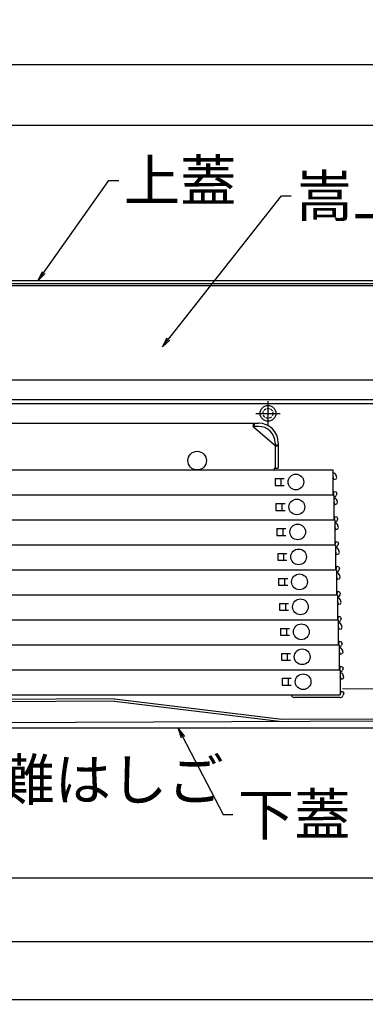
# Model space of a CAD drawing. Extents: x 9376 to 13376, y -5655 to -2885.
# Drawn here: x 10214 to 10390, y -4757 to -4256 of the extents above; entities that cross this region are included whole.
import ezdxf

# ---------------------------------------------------------------- set-up
doc = ezdxf.new("R2010")
doc.units = 0
doc.header["$LTSCALE"] = 10
doc.linetypes.add('HIDDEN2', pattern=[0.1875, 0.125, -0.0625])
doc.linetypes.add('KIN-CENTER2', pattern=[24, 15, -3, 3, -3])
doc.layers.get('0').update_dxf_attribs({"color": 4, "linetype": 'CONTINUOUS'})
doc.layers.get('DEFPOINTS').update_dxf_attribs({"linetype": 'CONTINUOUS'})
for name, color, linetype in [('08文字', 21, 'CONTINUOUS'), ('10ユーザー', 161, 'CONTINUOUS'), ('hashigo', 31, 'CONTINUOUS'), ('MAZ_M', 6, 'CONTINUOUS'), ('PARTS_SIN', 171, 'KIN-CENTER2'), ('ねじ', 7, 'CONTINUOUS')]:
    doc.layers.add(name, color=color, linetype=linetype)
doc.layers.add('sunpou', color=7, linetype='CONTINUOUS', lineweight=18)
doc.styles.get("Standard").update_dxf_attribs({"font": 'simplex.shx', "width": 0.7, "bigfont": 'bigfont.shx'})
doc.dimstyles.new('一般寸法', dxfattribs={"dimscale": 5, "dimtxt": 3.5, "dimasz": 1, "dimexe": 0.5, "dimexo": 2, "dimgap": 0.5, "dimtad": 1, "dimdec": 1, "dimzin": 9, "dimdsep": 46, "dimtxsty": 'Standard', "dimblk1": 'ORIGIN', "dimblk2": 'ORIGIN', "dimsah": 1, "dimcen": 1, "dimclrd": 11, "dimclre": 11, "dimclrt": 2, "dimadec": 0, "dimazin": 2, "dimtfac": 1, "dimtdec": 1, "dimtmove": 2, "dimatfit": 3, "dimldrblk": 'OPEN', "dimfxl": 0, "dimtolj": 1, "dimtzin": 9, "dimarcsym": 0})

# ---------------------------------------------------------------- blocks, each defined once
blk = doc.blocks.new('_OPEN')
at = {"color": 0, "linetype": 'ByBlock'}
for p, q in [((-1, 0.17), (0, 0)), ((0, 0), (-1, -0.17)), ((0, 0), (-1, 0))]:
    blk.add_line(p, q, dxfattribs=at)
blk = doc.blocks.new('_ORIGIN')
at = {"color": 0, "linetype": 'ByBlock'}
blk.add_line((0, 0), (-1, 0), dxfattribs=at)
blk.add_circle((0, 0), 0.5, dxfattribs=at)
blk = doc.blocks.new('*D34')
at = {"layer": 'DEFPOINTS', "color": 0}
for p in [(10487.07, -4279.18), (9834.27, -4410.86), (10487.07, -4410.86)]:
    blk.add_point(p, dxfattribs=at)
at = {"layer": 'sunpou', "color": 11, "lineweight": -2}
for p, q in [((9834.27, -4400.86), (9834.27, -4276.68)), ((9839.27, -4279.18), (10482.07, -4279.18)), ((10487.07, -4400.86), (10487.07, -4276.68))]:
    blk.add_line(p, q, dxfattribs=at)
at = {"layer": 'sunpou', "color": 11, "lineweight": -2, "xscale": 5, "yscale": 5, "zscale": 5, "rotation": 180}
blk.add_blockref('_ORIGIN', (9834.27, -4279.18), dxfattribs=at)
at = {"layer": 'sunpou', "color": 11, "lineweight": -2, "xscale": 5, "yscale": 5, "zscale": 5}
blk.add_blockref('_ORIGIN', (10487.07, -4279.18), dxfattribs=at)
at = {"layer": 'sunpou', "color": 2, "insert": (10160.67, -4267.93), "char_height": 17.5, "attachment_point": 5}
blk.add_mtext('\\A1;653', dxfattribs=at)
blk = doc.blocks.new('*D38')
at = {"layer": 'DEFPOINTS', "color": 0}
for p in [(9845.67, -4615.46), (10475.67, -4615.46), (10475.67, -4754.71)]:
    blk.add_point(p, dxfattribs=at)
at = {"layer": 'sunpou', "color": 11, "lineweight": -2}
for p, q in [((9845.67, -4625.46), (9845.67, -4757.21)), ((10475.67, -4625.46), (10475.67, -4757.21)), ((9850.67, -4754.71), (10470.67, -4754.71))]:
    blk.add_line(p, q, dxfattribs=at)
at = {"layer": 'sunpou', "color": 11, "lineweight": -2, "xscale": 5, "yscale": 5, "zscale": 5, "rotation": 180}
blk.add_blockref('_ORIGIN', (9845.67, -4754.71), dxfattribs=at)
at = {"layer": 'sunpou', "color": 11, "lineweight": -2, "xscale": 5, "yscale": 5, "zscale": 5}
blk.add_blockref('_ORIGIN', (10475.67, -4754.71), dxfattribs=at)
at = {"layer": 'sunpou', "color": 2, "insert": (10160.67, -4743.46), "char_height": 17.5, "attachment_point": 5}
blk.add_mtext('\\A1;630', dxfattribs=at)
blk = doc.blocks.new('*D39')
at = {"layer": 'DEFPOINTS', "color": 0}
for p in [(9860.67, -4615.46), (10460.67, -4615.46), (10460.67, -4725.33)]:
    blk.add_point(p, dxfattribs=at)
at = {"layer": 'sunpou', "color": 11, "lineweight": -2}
for p, q in [((9860.67, -4625.46), (9860.67, -4727.83)), ((10460.67, -4625.46), (10460.67, -4727.83)), ((9865.67, -4725.33), (10455.67, -4725.33))]:
    blk.add_line(p, q, dxfattribs=at)
at = {"layer": 'sunpou', "color": 11, "lineweight": -2, "xscale": 5, "yscale": 5, "zscale": 5, "rotation": 180}
blk.add_blockref('_ORIGIN', (9860.67, -4725.33), dxfattribs=at)
at = {"layer": 'sunpou', "color": 11, "lineweight": -2, "xscale": 5, "yscale": 5, "zscale": 5}
blk.add_blockref('_ORIGIN', (10460.67, -4725.33), dxfattribs=at)
at = {"layer": 'sunpou', "color": 2, "insert": (10160.67, -4714.08), "char_height": 17.5, "attachment_point": 5}
blk.add_mtext('\\A1;600', dxfattribs=at)
blk = doc.blocks.new('*D40')
at = {"layer": 'DEFPOINTS', "color": 0}
for p in [(9872.67, -4614.46), (10448.67, -4614.46), (10448.67, -4692.83)]:
    blk.add_point(p, dxfattribs=at)
at = {"layer": 'sunpou', "color": 11, "lineweight": -2}
for p, q in [((9872.67, -4624.46), (9872.67, -4695.33)), ((10448.67, -4624.46), (10448.67, -4695.33)), ((9877.67, -4692.83), (10443.67, -4692.83))]:
    blk.add_line(p, q, dxfattribs=at)
at = {"layer": 'sunpou', "color": 11, "lineweight": -2, "xscale": 5, "yscale": 5, "zscale": 5, "rotation": 180}
blk.add_blockref('_ORIGIN', (9872.67, -4692.83), dxfattribs=at)
at = {"layer": 'sunpou', "color": 11, "lineweight": -2, "xscale": 5, "yscale": 5, "zscale": 5}
blk.add_blockref('_ORIGIN', (10448.67, -4692.83), dxfattribs=at)
at = {"layer": 'sunpou', "color": 2, "insert": (10160.67, -4681.58), "char_height": 17.5, "attachment_point": 5}
blk.add_mtext('\\A1;576', dxfattribs=at)
blk = doc.blocks.new('*D28')
at = {"layer": '10ユーザー', "color": 11, "lineweight": -2}
for p, q in [((9841.07, -4382.66), (9841.07, -4307.53)), ((9846.07, -4310.03), (10468.07, -4310.03)), ((10473.07, -4394.16), (10473.07, -4307.53))]:
    blk.add_line(p, q, dxfattribs=at)
at = {"layer": 'DEFPOINTS', "color": 0}
for p in [(10473.07, -4310.03), (9841.07, -4392.66), (10473.07, -4404.16)]:
    blk.add_point(p, dxfattribs=at)
at = {"layer": '10ユーザー', "color": 11, "lineweight": -2, "xscale": 5, "yscale": 5, "zscale": 5, "rotation": 180}
blk.add_blockref('_ORIGIN', (9841.07, -4310.03), dxfattribs=at)
at = {"layer": '10ユーザー', "color": 11, "lineweight": -2, "xscale": 5, "yscale": 5, "zscale": 5}
blk.add_blockref('_ORIGIN', (10473.07, -4310.03), dxfattribs=at)
at = {"layer": '10ユーザー', "color": 2, "insert": (10157.07, -4298.78), "char_height": 17.5, "attachment_point": 5}
blk.add_mtext('\\A1;632', dxfattribs=at)

msp = doc.modelspace()

# ---------------------------------------------------------------- linework, layer by layer
for p, q in [((9844.574, -4389.163), (10469.574, -4389.163)), ((9844.574, -4390.663), (10469.574, -4390.663)), ((10191.074, -4391.663), (10432.174, -4391.663)), ((10074.14, -4439.663), (10438.674, -4439.663)), ((10088.999, -4449.663), (10445.174, -4449.663)), ((10091.971, -4451.663), (10445.174, -4451.663)), ((10448.637, -4596.55), (10378.514, -4596.885)), ((10262.66, -4601.84), (10072.663, -4602.75)), ((10262.66, -4601.84), (10347.711, -4612.233)), ((10262.59, -4603.04), (10072.715, -4603.949)), ((10262.59, -4603.04), (10347.641, -4613.433)), ((10347.711, -4612.233), (10454.51, -4611.722)), ((9846.874, -4616.663), (10454.474, -4616.663)), ((10454.516, -4612.922), (9873.922, -4615.701))]:
    msp.add_line(p, q)
at = {"layer": 'hashigo'}
for p, q in [((9913.674, -4461.663), (10333.374, -4461.663)), ((10333.374, -4463.663), (10333.374, -4461.663)), ((10333.874, -4461.663), (10335.874, -4461.663)), ((10333.874, -4463.263), (10333.874, -4461.663)), ((10343.874, -4472.663), (10333.374, -4463.663)), ((10335.874, -4463.263), (10333.874, -4463.263)), ((10344.274, -4471.663), (10344.274, -4484.463)), ((10345.874, -4471.663), (10345.874, -4484.463)), ((10343.874, -4472.663), (10344.274, -4472.663)), ((10344.274, -4472.663), (10345.874, -4472.663)), ((10344.274, -4472.813), (10344.274, -4484.463)), ((10344.274, -4473.163), (10345.874, -4473.163)), ((9910.674, -4485.463), (10373.674, -4485.463)), ((10343.874, -4484.463), (10345.874, -4484.463)), ((10343.874, -4484.463), (10343.874, -4485.463)), ((10373.674, -4485.463), (10373.674, -4498.163)), ((10344.274, -4489.813), (10348.874, -4489.813)), ((10344.274, -4489.813), (10344.274, -4493.313)), ((10347.274, -4489.813), (10347.274, -4493.313)), ((10373.774, -4487.063), (10373.674, -4487.063)), ((10373.774, -4488.663), (10373.674, -4488.663)), ((10374.203, -4490.263), (10373.774, -4488.663)), ((10374.203, -4490.263), (10375.266, -4489.978)), ((10375.266, -4489.978), (10375.619, -4489.366)), ((10375.619, -4489.366), (10375.32, -4488.249)), ((10344.274, -4493.313), (10348.874, -4493.313)), ((10374.203, -4496.363), (10373.774, -4497.963)), ((10374.203, -4496.363), (10375.266, -4496.648)), ((10375.619, -4497.26), (10375.266, -4496.648)), ((9913.674, -4498.163), (10373.674, -4498.163)), ((9945.629, -4498.163), (10374.129, -4498.163)), ((10346.329, -4498.163), (10374.129, -4498.163)), ((10373.774, -4497.963), (10373.674, -4497.963)), ((10374.129, -4498.163), (10374.129, -4510.863)), ((10374.229, -4499.763), (10374.129, -4499.763)), ((10374.229, -4501.363), (10374.129, -4501.363)), ((10374.658, -4502.963), (10374.229, -4501.363)), ((10375.619, -4497.26), (10375.32, -4498.377)), ((10376.074, -4502.066), (10375.775, -4500.949)), ((10344.729, -4502.513), (10349.329, -4502.513)), ((10344.729, -4502.513), (10344.729, -4506.013)), ((10344.729, -4506.013), (10349.329, -4506.013)), ((10347.729, -4502.513), (10347.729, -4506.013)), ((10374.658, -4502.963), (10375.721, -4502.678)), ((10375.721, -4502.678), (10376.074, -4502.066)), ((9945.629, -4510.863), (10374.129, -4510.863)), ((9946.084, -4510.863), (10374.584, -4510.863)), ((10346.784, -4510.863), (10374.584, -4510.863)), ((10374.229, -4510.663), (10374.129, -4510.663)), ((10374.658, -4509.063), (10374.229, -4510.663)), ((10374.584, -4510.863), (10374.584, -4523.563)), ((10374.658, -4509.063), (10375.721, -4509.348)), ((10376.074, -4509.96), (10375.721, -4509.348)), ((10376.074, -4509.96), (10375.775, -4511.077)), ((10345.184, -4515.213), (10349.784, -4515.213)), ((10345.184, -4515.213), (10345.184, -4518.713)), ((10348.184, -4515.213), (10348.184, -4518.713)), ((10374.684, -4512.463), (10374.584, -4512.463)), ((10374.684, -4514.063), (10374.584, -4514.063)), ((10375.113, -4515.663), (10374.684, -4514.063)), ((10375.113, -4515.663), (10376.175, -4515.378)), ((10376.175, -4515.378), (10376.529, -4514.766)), ((10376.529, -4514.766), (10376.23, -4513.649)), ((10345.184, -4518.713), (10349.784, -4518.713)), ((10375.113, -4521.763), (10374.684, -4523.363)), ((10375.113, -4521.763), (10376.175, -4522.048)), ((9946.084, -4523.563), (10374.584, -4523.563)), ((9946.539, -4523.563), (10375.039, -4523.563)), ((10347.239, -4523.563), (10375.039, -4523.563)), ((10374.684, -4523.363), (10374.584, -4523.363)), ((10375.039, -4523.563), (10375.039, -4536.263)), ((10375.139, -4525.163), (10375.039, -4525.163)), ((10375.139, -4526.763), (10375.039, -4526.763)), ((10375.568, -4528.363), (10375.139, -4526.763)), ((10376.529, -4522.66), (10376.175, -4522.048)), ((10376.529, -4522.66), (10376.23, -4523.777)), ((10376.984, -4527.466), (10376.685, -4526.349)), ((10345.639, -4527.913), (10350.239, -4527.913)), ((10345.639, -4527.913), (10345.639, -4531.413)), ((10345.639, -4531.413), (10350.239, -4531.413)), ((10348.639, -4527.913), (10348.639, -4531.413)), ((10375.568, -4528.363), (10376.63, -4528.078)), ((10376.63, -4528.078), (10376.984, -4527.466)), ((9946.539, -4536.263), (10375.039, -4536.263)), ((9946.994, -4536.263), (10375.494, -4536.263)), ((10347.694, -4536.263), (10375.494, -4536.263)), ((10375.139, -4536.063), (10375.039, -4536.063)), ((10375.568, -4534.463), (10375.139, -4536.063)), ((10375.494, -4536.263), (10375.494, -4548.963)), ((10375.568, -4534.463), (10376.63, -4534.748)), ((10376.984, -4535.36), (10376.63, -4534.748)), ((10376.984, -4535.36), (10376.685, -4536.477)), ((10346.094, -4540.613), (10350.694, -4540.613)), ((10346.094, -4540.613), (10346.094, -4544.113)), ((10349.094, -4540.613), (10349.094, -4544.113)), ((10375.594, -4537.863), (10375.494, -4537.863)), ((10375.594, -4539.463), (10375.494, -4539.463)), ((10376.023, -4541.063), (10375.594, -4539.463)), ((10376.023, -4541.063), (10377.085, -4540.778)), ((10377.085, -4540.778), (10377.439, -4540.166)), ((10377.439, -4540.166), (10377.14, -4539.049)), ((10346.094, -4544.113), (10350.694, -4544.113)), ((9946.994, -4548.963), (10375.494, -4548.963)), ((9947.449, -4548.963), (10375.949, -4548.963)), ((10348.149, -4548.963), (10375.949, -4548.963)), ((10375.594, -4548.763), (10375.494, -4548.763)), ((10376.023, -4547.163), (10375.594, -4548.763)), ((10375.949, -4548.963), (10375.949, -4561.663)), ((10376.049, -4550.563), (10375.949, -4550.563)), ((10376.023, -4547.163), (10377.085, -4547.448)), ((10377.439, -4548.06), (10377.085, -4547.448)), ((10377.439, -4548.06), (10377.14, -4549.177)), ((10377.894, -4552.866), (10377.594, -4551.749)), ((10346.549, -4553.313), (10351.149, -4553.313)), ((10346.549, -4553.313), (10346.549, -4556.813)), ((10346.549, -4556.813), (10351.149, -4556.813)), ((10349.549, -4553.313), (10349.549, -4556.813)), ((10376.049, -4552.163), (10375.949, -4552.163)), ((10376.478, -4553.763), (10376.049, -4552.163)), ((10376.478, -4553.763), (10377.54, -4553.478)), ((10377.54, -4553.478), (10377.894, -4552.866)), ((9947.449, -4561.663), (10375.949, -4561.663)), ((9947.904, -4561.663), (10376.404, -4561.663)), ((10348.604, -4561.663), (10376.404, -4561.663)), ((10376.049, -4561.463), (10375.949, -4561.463)), ((10376.478, -4559.863), (10376.049, -4561.463)), ((10376.404, -4561.663), (10376.404, -4574.363)), ((10376.478, -4559.863), (10377.54, -4560.148)), ((10377.894, -4560.76), (10377.54, -4560.148)), ((10377.894, -4560.76), (10377.594, -4561.877)), ((10347.004, -4566.013), (10351.604, -4566.013)), ((10347.004, -4566.013), (10347.004, -4569.513)), ((10350.004, -4566.013), (10350.004, -4569.513)), ((10376.504, -4563.263), (10376.404, -4563.263)), ((10376.504, -4564.863), (10376.404, -4564.863)), ((10376.933, -4566.463), (10376.504, -4564.863)), ((10376.933, -4566.463), (10377.995, -4566.178)), ((10377.995, -4566.178), (10378.349, -4565.566)), ((10378.349, -4565.566), (10378.049, -4564.449)), ((10347.004, -4569.513), (10351.604, -4569.513)), ((9947.904, -4574.363), (10376.404, -4574.363)), ((9948.359, -4574.363), (10376.859, -4574.363)), ((10349.059, -4574.363), (10376.859, -4574.363)), ((10376.504, -4574.163), (10376.404, -4574.163)), ((10376.933, -4572.563), (10376.504, -4574.163)), ((10376.859, -4574.363), (10376.859, -4587.063)), ((10376.959, -4575.963), (10376.859, -4575.963)), ((10376.933, -4572.563), (10377.995, -4572.848)), ((10378.349, -4573.46), (10377.995, -4572.848)), ((10378.349, -4573.46), (10378.049, -4574.577)), ((10347.459, -4578.713), (10352.059, -4578.713)), ((10347.459, -4578.713), (10347.459, -4582.213)), ((10350.459, -4578.713), (10350.459, -4582.213)), ((10376.959, -4577.563), (10376.859, -4577.563)), ((10377.388, -4579.163), (10376.959, -4577.563)), ((10377.388, -4579.163), (10378.45, -4578.878)), ((10378.45, -4578.878), (10378.804, -4578.266)), ((10378.804, -4578.266), (10378.504, -4577.149)), ((10347.459, -4582.213), (10352.059, -4582.213)), ((10376.959, -4586.863), (10376.859, -4586.863)), ((10377.388, -4585.263), (10376.959, -4586.863)), ((10377.388, -4585.263), (10378.45, -4585.548)), ((10378.804, -4586.16), (10378.45, -4585.548)), ((10378.804, -4586.16), (10378.504, -4587.277)), ((9944.459, -4587.063), (10377.314, -4587.063)), ((10347.914, -4591.413), (10347.914, -4594.913)), ((10347.914, -4591.413), (10352.514, -4591.413)), ((10350.914, -4591.413), (10350.914, -4594.913)), ((10377.314, -4587.063), (10377.314, -4599.763)), ((10377.414, -4588.663), (10377.314, -4588.663)), ((10377.414, -4590.263), (10377.314, -4590.263)), ((10377.842, -4591.863), (10377.414, -4590.263)), ((10377.842, -4591.863), (10378.905, -4591.578)), ((10378.905, -4591.578), (10379.259, -4590.966)), ((10379.259, -4590.966), (10378.959, -4589.849)), ((10347.914, -4594.913), (10352.514, -4594.913)), ((9948.814, -4599.763), (10377.314, -4599.763)), ((10377.014, -4601.163), (10354.114, -4601.163)), ((10377.414, -4601.163), (10377.014, -4601.163)), ((10377.414, -4599.563), (10377.314, -4599.563)), ((10377.842, -4597.963), (10377.414, -4599.563)), ((10377.842, -4597.963), (10378.905, -4598.248)), ((10379.259, -4598.86), (10378.905, -4598.248)), ((10379.259, -4598.86), (10378.959, -4599.977))]:
    msp.add_line(p, q, dxfattribs=at)
for centre, radius in [((10304.674, -4480.713), 4.75), ((10354.874, -4491.563), 4), ((10355.329, -4504.263), 4), ((10355.784, -4516.963), 4), ((10356.239, -4529.663), 4), ((10356.694, -4542.363), 4), ((10357.149, -4555.063), 4), ((10357.604, -4567.763), 4), ((10358.059, -4580.463), 4), ((10358.514, -4593.163), 4)]:
    msp.add_circle(centre, radius, dxfattribs=at)
for centre, radius, start, end in [((10335.874, -4471.663), 10, 0, 90), ((10335.874, -4471.663), 8.4, 0, 90), ((10373.774, -4488.663), 1.6, 15, 90), ((10373.774, -4497.963), 1.6, 282.81628, 345), ((10374.229, -4501.363), 1.6, 15, 90), ((10374.229, -4510.663), 1.6, 282.81628, 345), ((10374.684, -4514.063), 1.6, 15, 90), ((10374.684, -4523.363), 1.6, 282.81628, 345), ((10375.139, -4526.763), 1.6, 15, 90), ((10375.139, -4536.063), 1.6, 282.81628, 345), ((10375.594, -4539.463), 1.6, 15, 90), ((10375.594, -4548.763), 1.6, 282.81628, 345), ((10376.049, -4552.163), 1.6, 15, 90), ((10376.049, -4561.463), 1.6, 282.81628, 345), ((10376.504, -4564.863), 1.6, 15, 90), ((10376.504, -4574.163), 1.6, 282.81628, 345), ((10376.959, -4577.563), 1.6, 15, 90), ((10376.959, -4586.863), 1.6, 282.81628, 345), ((10377.414, -4590.263), 1.6, 15, 90), ((10354.114, -4599.563), 1.6, 187.18076, 270), ((10377.414, -4599.563), 1.6, 270, 282.81628), ((10377.414, -4599.563), 1.6, 282.81628, 345)]:
    msp.add_arc(centre, radius, start, end, dxfattribs=at)
at = {"layer": 'MAZ_M', "linetype": 'HIDDEN2'}
msp.add_circle((10340.674, -4456.663), 2.5, dxfattribs=at)
at = {"layer": 'PARTS_SIN'}
for p, q in [((10340.674, -4450.435), (10340.674, -4462.891)), ((10334.446, -4456.663), (10346.902, -4456.663)), ((10336.176, -4456.663), (10345.173, -4456.663)), ((10340.674, -4452.165), (10340.674, -4461.161))]:
    msp.add_line(p, q, dxfattribs=at)
at = {"layer": 'ねじ', "color": 3, "linetype": 'ByBlock'}
msp.add_circle((10340.674, -4456.663), 4, dxfattribs=at)

# ---------------------------------------------------------------- texts
at = {"layer": '08文字', "color": 2, "char_height": 21, "attachment_point": 1}
for s, insert in [('上蓋', (10267.353, -4327.755)), ('嵩上げ枠', (10355.003, -4335.586)), ('避難はしご', (10174.938, -4632.493)), ('下蓋', (10325.335, -4650.133))]:
    msp.add_mtext(s, dxfattribs=dict(at, insert=insert))

# ---------------------------------------------------------------- dimensions: what is measured, and where the dimension line sits
at = {"layer": '10ユーザー'}
dim = msp.add_linear_dim(base=(10473.074, -4310.027), p1=(9841.074, -4392.663), p2=(10473.074, -4404.163), dimstyle='一般寸法', dxfattribs=at)
dim.commit()
dim.dimension.update_dxf_attribs({"geometry": '*D28', "text_midpoint": (10157.074, -4298.777)})
at = {"layer": 'sunpou'}
dim = msp.add_linear_dim(base=(10487.074, -4279.184), p1=(9834.274, -4410.863), p2=(10487.074, -4410.863), text='653', dimstyle='一般寸法', dxfattribs=at)
dim.commit()
dim.dimension.update_dxf_attribs({"geometry": '*D34', "text_midpoint": (10160.674, -4267.934)})
for base, p1, p2, picture, middle in [((10475.674, -4754.713), (9845.674, -4615.463), (10475.674, -4615.463), '*D38', (10160.674, -4743.463)), ((10460.674, -4725.334), (9860.674, -4615.463), (10460.674, -4615.463), '*D39', (10160.674, -4714.084)), ((10448.674, -4692.834), (9872.674, -4614.463), (10448.674, -4614.463), '*D40', (10160.674, -4681.584))]:
    dim = msp.add_linear_dim(base=base, p1=p1, p2=p2, dimstyle='一般寸法', dxfattribs=at)
    dim.commit()
    dim.dimension.update_dxf_attribs({"geometry": picture, "text_midpoint": middle})

# ---------------------------------------------------------------- leaders
at = {"layer": '08文字', "annotation_type": 0, "has_hookline": 1, "hookline_direction": 0}
for points, text_width in [([(10223.82, -4389.163), (10259.853, -4338.255), (10264.853, -4338.255)], 31.36), ([(10287.053, -4422.769), (10347.503, -4346.086), (10352.503, -4346.086)], 66.64), ([(10125.002, -4599.763), (10167.438, -4642.993), (10172.438, -4642.993)], 83.3), ([(10295.238, -4617.031), (10317.835, -4660.633), (10322.835, -4660.633)], 31.36)]:
    msp.add_leader(points, dimstyle='一般寸法', override={"dimgap": 0.5, "dimtad": 0}, dxfattribs=dict(at, text_width=text_width))

doc.saveas('drawing.dxf')
